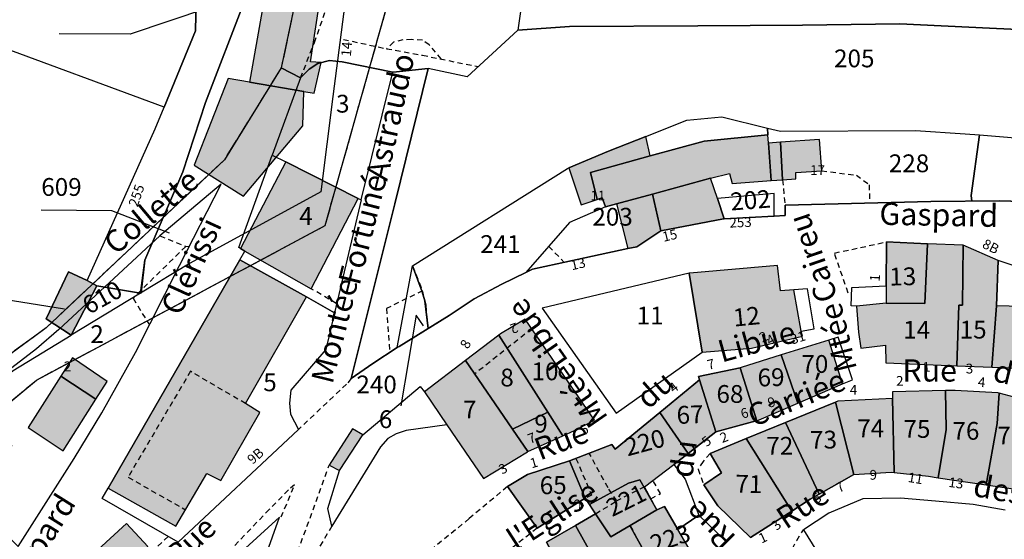
# Model space of a CAD drawing. Units: metres. Extents: x 1039839 to 1043116, y 6303868 to 6309809.
# Drawn here: x 1041433 to 1041544, y 6307462 to 6307521 of the extents above; entities that cross this region are included whole.
import ezdxf
from ezdxf.enums import TextEntityAlignment as Align

# ---------------------------------------------------------------- set-up
doc = ezdxf.new("R2010")
doc.units = ezdxf.units.M
doc.linetypes.add('TOPO1', pattern=[1, 0.6, -0.4])
doc.linetypes.add('TOPO2', pattern=[2.4, 2, -0.4])
for name, color, linetype in [('ig_cad_bati_dur', 152, 'CONTINUOUS'), ('ig_cad_bati_dur_hach', 24, 'CONTINUOUS'), ('ig_cad_bati_leger', 215, 'CONTINUOUS'), ('ig_cad_bati_leger_hach', 243, 'CONTINUOUS'), ('ig_cad_detail_lineaire', 252, 'TOPO1'), ('ig_cad_fleche_de_rattachement', 3, 'CONTINUOUS'), ('ig_cad_lieudit', 7, 'ByLayer'), ('ig_cad_nom_voie', 8, 'CONTINUOUS'), ('ig_cad_numero_voie', 40, 'CONTINUOUS'), ('ig_cad_parcel', 3, 'CONTINUOUS'), ('ig_cad_parcel_num', 3, 'CONTINUOUS'), ('ig_cad_section', 20, 'TOPO2')]:
    doc.layers.add(name, color=color, linetype=linetype)
doc.styles.add('Times New Roman', font='times.ttf')

msp = doc.modelspace()

# ---------------------------------------------------------------- hatches: boundary and pattern name
at = {"layer": 'ig_cad_bati_dur_hach'}
for points in [[(1041466.57, 6307512.4), (1041467.34, 6307515.85), (1041466.13, 6307515.92), (1041467.34, 6307523.82), (1041461.42, 6307524.65), (1041459.6, 6307524.91), (1041458.75, 6307522.74), (1041460.73, 6307521.72), (1041459.31, 6307513.65), (1041465.38, 6307512.6)], [(1041465.38, 6307512.6), (1041459.31, 6307513.65), (1041456.88, 6307514.06), (1041453.09, 6307504.31), (1041458.63, 6307500.82), (1041465.28, 6307508.73)], [(1041499.29, 6307499.64), (1041500.51, 6307499.97), (1041504.55, 6307501.07), (1041511.09, 6307502.86), (1041513.21, 6307503.36), (1041513.5, 6307502.24), (1041517.91, 6307502.58), (1041517.6, 6307506.8), (1041517.53, 6307507.73), (1041510.38, 6307507.01), (1041504.32, 6307505.35), (1041497.59, 6307503.5), (1041498.35, 6307500.45), (1041498.91, 6307500.64)], [(1041518.93, 6307506.89), (1041519.17, 6307502.67), (1041520.65, 6307502.77), (1041520.65, 6307503.48), (1041523.57, 6307503.67), (1041523.34, 6307507.2)], [(1041458.29, 6307494.93), (1041458.77, 6307494.66), (1041466.23, 6307490.43), (1041471.5, 6307500.55), (1041463.36, 6307504.69)], [(1041505.52, 6307496.92), (1041512.53, 6307498.28), (1041512.6, 6307498.28), (1041511.86, 6307500.55), (1041511.09, 6307502.86), (1041504.55, 6307501.07)], [(1041535.45, 6307495.49), (1041535.16, 6307488.77), (1041530.8, 6307488.8), (1041527.48, 6307488.46), (1041527.69, 6307485.53), (1041527.98, 6307483.74), (1041530.74, 6307484.07), (1041530.79, 6307482.08), (1041538.75, 6307481.75), (1041538.98, 6307488.57), (1041539.38, 6307488.57), (1041539.48, 6307495.33)], [(1041535.45, 6307495.49), (1041530.86, 6307495.69), (1041530.82, 6307490.74), (1041530.8, 6307488.8), (1041535.16, 6307488.77)], [(1041539.48, 6307495.33), (1041539.38, 6307488.57), (1041538.98, 6307488.57), (1041538.75, 6307481.75), (1041542.69, 6307481.6), (1041543.19, 6307488.51), (1041543.38, 6307493.58)], [(1041458.21, 6307493.69), (1041453.28, 6307485.08), (1041443.42, 6307468.01), (1041451.03, 6307463.72), (1041454.49, 6307469.66), (1041456.09, 6307468.86), (1041460.44, 6307476.51), (1041458.86, 6307477.52), (1041465.68, 6307489.5)], [(1041508.7, 6307492.16), (1041510.14, 6307483.28), (1041515.7, 6307483.76), (1041521.4, 6307485.09), (1041521.28, 6307485.66), (1041520.43, 6307490.29), (1041518.96, 6307490.17), (1041518.62, 6307493.05), (1041508.75, 6307492.17)], [(1041439.26, 6307485.19), (1041442.16, 6307490.74), (1041441.07, 6307491.35), (1041438.98, 6307492.32), (1041436.44, 6307487.05)], [(1041542.69, 6307481.6), (1041546.41, 6307481.45), (1041551.52, 6307481.24), (1041551.83, 6307488.28), (1041543.19, 6307488.51)], [(1041487.3, 6307485.2), (1041492.81, 6307476.55), (1041494.49, 6307473.89), (1041495.8, 6307474.47), (1041498.05, 6307475.65), (1041490.27, 6307487.02), (1041487.48, 6307485.34)], [(1041483.57, 6307482.36), (1041488.85, 6307474.63), (1041492.81, 6307476.55), (1041487.3, 6307485.2)], [(1041519.03, 6307482.98), (1041520.91, 6307477.57), (1041525.92, 6307479.72), (1041524.36, 6307484.66)], [(1041483.57, 6307482.36), (1041478.94, 6307478.82), (1041481.45, 6307475.13), (1041485.57, 6307469.09), (1041490.52, 6307472.09), (1041490.57, 6307472.11), (1041488.85, 6307474.63)], [(1041519.03, 6307482.98), (1041514.52, 6307481.57), (1041514.43, 6307481.55), (1041516.27, 6307475.58), (1041520.91, 6307477.57)], [(1041514.43, 6307481.55), (1041509.73, 6307480.57), (1041509.85, 6307480.17), (1041511.69, 6307474.34), (1041516.22, 6307475.56), (1041516.27, 6307475.58)], [(1041442.03, 6307478.02), (1041438.12, 6307480.6), (1041434.45, 6307474.81), (1041438.37, 6307472.22)], [(1041509.85, 6307480.17), (1041505.39, 6307476.51), (1041508.57, 6307471.91), (1041511.69, 6307474.34)], [(1041536.65, 6307469.18), (1041537.56, 6307474.6), (1041537.49, 6307478.97), (1041531.53, 6307478.83), (1041531.54, 6307478.07), (1041531.72, 6307469.75), (1041535.57, 6307469.34)], [(1041543.52, 6307478.69), (1041543.36, 6307478.73), (1041538.56, 6307479), (1041537.49, 6307478.97), (1041537.56, 6307474.6), (1041536.65, 6307469.18), (1041542.05, 6307468.38), (1041543.27, 6307475.27)], [(1041546.37, 6307467.72), (1041547.08, 6307475.53), (1041546.86, 6307477.8), (1041543.52, 6307478.69), (1041543.27, 6307475.27), (1041542.05, 6307468.38), (1041546.34, 6307467.73)], [(1041527.2, 6307469.54), (1041525.13, 6307477.66), (1041519.51, 6307475.37), (1041523.28, 6307467.32)], [(1041531.72, 6307469.75), (1041531.54, 6307478.07), (1041525.38, 6307477.77), (1041525.13, 6307477.66), (1041527.2, 6307469.54), (1041531.38, 6307469.79)], [(1041488.85, 6307474.63), (1041490.57, 6307472.11), (1041494.49, 6307473.89), (1041492.81, 6307476.55)], [(1041505.39, 6307476.51), (1041500.36, 6307472.39), (1041500, 6307472.93), (1041495.26, 6307471.08), (1041497, 6307466.88), (1041498.16, 6307465.13), (1041499.87, 6307462.53), (1041505.05, 6307465.57), (1041503.67, 6307468.15), (1041506.95, 6307470.66), (1041508.38, 6307471.76), (1041508.57, 6307471.91)], [(1041523.28, 6307467.32), (1041519.51, 6307475.37), (1041515.1, 6307473.58), (1041520.22, 6307465.43), (1041522.29, 6307466.76)], [(1041520.22, 6307465.43), (1041515.1, 6307473.58), (1041511.04, 6307471.92), (1041512.33, 6307469.72), (1041510.32, 6307468.37), (1041511.92, 6307466.02), (1041515.59, 6307462.46)], [(1041495.26, 6307471.08), (1041490.53, 6307469.54), (1041488.26, 6307468.18), (1041491.6, 6307463.5), (1041497, 6307466.88)], [(1041505.05, 6307465.57), (1041499.87, 6307462.53), (1041498.16, 6307465.13), (1041495.92, 6307463.81), (1041500.59, 6307455.42), (1041502.54, 6307456.32), (1041503.4, 6307454.96), (1041507.09, 6307457.32), (1041509.4, 6307459.98), (1041507.42, 6307463.37), (1041505.9, 6307465.96)], [(1041447.88, 6307461.43), (1041445.48, 6307464.05), (1041442.26, 6307461.06), (1041444.71, 6307458.39)], [(1041495.92, 6307463.81), (1041492.67, 6307461.92), (1041497.1, 6307453.63), (1041498.19, 6307454.02), (1041502.47, 6307444.42), (1041507.55, 6307447.86), (1041503.4, 6307454.96), (1041502.54, 6307456.32), (1041500.59, 6307455.42)]]:
    msp.add_hatch(color=256, dxfattribs=at).paths.add_polyline_path(points)
at = {"layer": 'ig_cad_bati_leger_hach'}
for points in [[(1041495.16, 6307504), (1041496.57, 6307499.85), (1041498.35, 6307500.45), (1041497.59, 6307503.5), (1041504.32, 6307505.35), (1041503.81, 6307507.55), (1041499.63, 6307505.88)], [(1041517.6, 6307506.8), (1041517.91, 6307502.58), (1041519.17, 6307502.67), (1041518.93, 6307506.89)], [(1041501.8, 6307494.94), (1041502.82, 6307495.15), (1041505.49, 6307496.92), (1041505.52, 6307496.92), (1041504.55, 6307501.07), (1041500.51, 6307499.97)], [(1041442.03, 6307478.02), (1041443.29, 6307480), (1041439.4, 6307482.64), (1041438.12, 6307480.6)], [(1041472.02, 6307473.99), (1041470.88, 6307474.67), (1041468.23, 6307470.59), (1041469.4, 6307469.98)]]:
    msp.add_hatch(color=256, dxfattribs=at).paths.add_polyline_path(points)

# ---------------------------------------------------------------- linework, layer by layer
at = {"layer": 'ig_cad_bati_dur'}
for points in [[(1041466.57, 6307512.4), (1041467.34, 6307515.85), (1041466.13, 6307515.92), (1041467.34, 6307523.82), (1041461.42, 6307524.65), (1041459.6, 6307524.91), (1041458.75, 6307522.74), (1041460.73, 6307521.72), (1041459.31, 6307513.65), (1041465.38, 6307512.6)], [(1041465.38, 6307512.6), (1041459.31, 6307513.65), (1041456.88, 6307514.06), (1041453.09, 6307504.31), (1041458.63, 6307500.82), (1041465.28, 6307508.73)], [(1041499.29, 6307499.64), (1041500.51, 6307499.97), (1041504.55, 6307501.07), (1041511.09, 6307502.86), (1041513.21, 6307503.36), (1041513.5, 6307502.24), (1041517.91, 6307502.58), (1041517.6, 6307506.8), (1041517.53, 6307507.73), (1041510.38, 6307507.01), (1041504.32, 6307505.35), (1041497.59, 6307503.5), (1041498.35, 6307500.45), (1041498.91, 6307500.64)], [(1041518.93, 6307506.89), (1041519.17, 6307502.67), (1041520.65, 6307502.77), (1041520.65, 6307503.48), (1041523.57, 6307503.67), (1041523.34, 6307507.2)], [(1041458.29, 6307494.93), (1041458.77, 6307494.66), (1041466.23, 6307490.43), (1041471.5, 6307500.55), (1041463.36, 6307504.69)], [(1041505.52, 6307496.92), (1041512.53, 6307498.28), (1041512.6, 6307498.28), (1041511.86, 6307500.55), (1041511.09, 6307502.86), (1041504.55, 6307501.07)], [(1041535.45, 6307495.49), (1041535.16, 6307488.77), (1041530.8, 6307488.8), (1041527.48, 6307488.46), (1041527.69, 6307485.53), (1041527.98, 6307483.74), (1041530.74, 6307484.07), (1041530.79, 6307482.08), (1041538.75, 6307481.75), (1041538.98, 6307488.57), (1041539.38, 6307488.57), (1041539.48, 6307495.33)], [(1041535.45, 6307495.49), (1041530.86, 6307495.69), (1041530.82, 6307490.74), (1041530.8, 6307488.8), (1041535.16, 6307488.77)], [(1041539.48, 6307495.33), (1041539.38, 6307488.57), (1041538.98, 6307488.57), (1041538.75, 6307481.75), (1041542.69, 6307481.6), (1041543.19, 6307488.51), (1041543.38, 6307493.58)], [(1041458.21, 6307493.69), (1041453.28, 6307485.08), (1041443.42, 6307468.01), (1041451.03, 6307463.72), (1041454.49, 6307469.66), (1041456.09, 6307468.86), (1041460.44, 6307476.51), (1041458.86, 6307477.52), (1041465.68, 6307489.5)], [(1041508.7, 6307492.16), (1041510.14, 6307483.28), (1041515.7, 6307483.76), (1041521.4, 6307485.09), (1041521.28, 6307485.66), (1041520.43, 6307490.29), (1041518.96, 6307490.17), (1041518.62, 6307493.05), (1041508.75, 6307492.17)], [(1041439.26, 6307485.19), (1041442.16, 6307490.74), (1041441.07, 6307491.35), (1041438.98, 6307492.32), (1041436.44, 6307487.05)], [(1041542.69, 6307481.6), (1041546.41, 6307481.45), (1041551.52, 6307481.24), (1041551.83, 6307488.28), (1041543.19, 6307488.51)], [(1041487.3, 6307485.2), (1041492.81, 6307476.55), (1041494.49, 6307473.89), (1041495.8, 6307474.47), (1041498.05, 6307475.65), (1041490.27, 6307487.02), (1041487.48, 6307485.34)], [(1041483.57, 6307482.36), (1041488.85, 6307474.63), (1041492.81, 6307476.55), (1041487.3, 6307485.2)], [(1041519.03, 6307482.98), (1041520.91, 6307477.57), (1041525.92, 6307479.72), (1041524.36, 6307484.66)], [(1041483.57, 6307482.36), (1041478.94, 6307478.82), (1041481.45, 6307475.13), (1041485.57, 6307469.09), (1041490.52, 6307472.09), (1041490.57, 6307472.11), (1041488.85, 6307474.63)], [(1041519.03, 6307482.98), (1041514.52, 6307481.57), (1041514.43, 6307481.55), (1041516.27, 6307475.58), (1041520.91, 6307477.57)], [(1041514.43, 6307481.55), (1041509.73, 6307480.57), (1041509.85, 6307480.17), (1041511.69, 6307474.34), (1041516.22, 6307475.56), (1041516.27, 6307475.58)], [(1041442.03, 6307478.02), (1041438.12, 6307480.6), (1041434.45, 6307474.81), (1041438.37, 6307472.22)], [(1041509.85, 6307480.17), (1041505.39, 6307476.51), (1041508.57, 6307471.91), (1041511.69, 6307474.34)], [(1041536.65, 6307469.18), (1041537.56, 6307474.6), (1041537.49, 6307478.97), (1041531.53, 6307478.83), (1041531.54, 6307478.07), (1041531.72, 6307469.75), (1041535.57, 6307469.34)], [(1041543.52, 6307478.69), (1041543.36, 6307478.73), (1041538.56, 6307479), (1041537.49, 6307478.97), (1041537.56, 6307474.6), (1041536.65, 6307469.18), (1041542.05, 6307468.38), (1041543.27, 6307475.27)], [(1041546.37, 6307467.72), (1041547.08, 6307475.53), (1041546.86, 6307477.8), (1041543.52, 6307478.69), (1041543.27, 6307475.27), (1041542.05, 6307468.38), (1041546.34, 6307467.73)], [(1041527.2, 6307469.54), (1041525.13, 6307477.66), (1041519.51, 6307475.37), (1041523.28, 6307467.32)], [(1041531.72, 6307469.75), (1041531.54, 6307478.07), (1041525.38, 6307477.77), (1041525.13, 6307477.66), (1041527.2, 6307469.54), (1041531.38, 6307469.79)], [(1041488.85, 6307474.63), (1041490.57, 6307472.11), (1041494.49, 6307473.89), (1041492.81, 6307476.55)], [(1041505.39, 6307476.51), (1041500.36, 6307472.39), (1041500, 6307472.93), (1041495.26, 6307471.08), (1041497, 6307466.88), (1041498.16, 6307465.13), (1041499.87, 6307462.53), (1041505.05, 6307465.57), (1041503.67, 6307468.15), (1041506.95, 6307470.66), (1041508.38, 6307471.76), (1041508.57, 6307471.91)], [(1041523.28, 6307467.32), (1041519.51, 6307475.37), (1041515.1, 6307473.58), (1041520.22, 6307465.43), (1041522.29, 6307466.76)], [(1041520.22, 6307465.43), (1041515.1, 6307473.58), (1041511.04, 6307471.92), (1041512.33, 6307469.72), (1041510.32, 6307468.37), (1041511.92, 6307466.02), (1041515.59, 6307462.46)], [(1041495.26, 6307471.08), (1041490.53, 6307469.54), (1041488.26, 6307468.18), (1041491.6, 6307463.5), (1041497, 6307466.88)], [(1041505.05, 6307465.57), (1041499.87, 6307462.53), (1041498.16, 6307465.13), (1041495.92, 6307463.81), (1041500.59, 6307455.42), (1041502.54, 6307456.32), (1041503.4, 6307454.96), (1041507.09, 6307457.32), (1041509.4, 6307459.98), (1041507.42, 6307463.37), (1041505.9, 6307465.96)], [(1041447.88, 6307461.43), (1041445.48, 6307464.05), (1041442.26, 6307461.06), (1041444.71, 6307458.39)], [(1041495.92, 6307463.81), (1041492.67, 6307461.92), (1041497.1, 6307453.63), (1041498.19, 6307454.02), (1041502.47, 6307444.42), (1041507.55, 6307447.86), (1041503.4, 6307454.96), (1041502.54, 6307456.32), (1041500.59, 6307455.42)]]:
    msp.add_lwpolyline(points, close=True, dxfattribs=at)
at = {"layer": 'ig_cad_bati_leger'}
for points in [[(1041495.16, 6307504), (1041496.57, 6307499.85), (1041498.35, 6307500.45), (1041497.59, 6307503.5), (1041504.32, 6307505.35), (1041503.81, 6307507.55), (1041499.63, 6307505.88)], [(1041517.6, 6307506.8), (1041517.91, 6307502.58), (1041519.17, 6307502.67), (1041518.93, 6307506.89)], [(1041501.8, 6307494.94), (1041502.82, 6307495.15), (1041505.49, 6307496.92), (1041505.52, 6307496.92), (1041504.55, 6307501.07), (1041500.51, 6307499.97)], [(1041442.03, 6307478.02), (1041443.29, 6307480), (1041439.4, 6307482.64), (1041438.12, 6307480.6)], [(1041472.02, 6307473.99), (1041470.88, 6307474.67), (1041468.23, 6307470.59), (1041469.4, 6307469.98)]]:
    msp.add_lwpolyline(points, close=True, dxfattribs=at)
at = {"layer": 'ig_cad_detail_lineaire'}
for points in [[(1041465.01, 6307514.12), (1041466.6, 6307518.09), (1041468.44, 6307523.44), (1041469.25, 6307526), (1041469.87, 6307527.44)], [(1041469.84, 6307518.45), (1041474.69, 6307517.41), (1041478.73, 6307516.67), (1041484.99, 6307515.39)], [(1041480.84, 6307516.25), (1041479.49, 6307517.85), (1041478.72, 6307518.36), (1041477.52, 6307518.43), (1041476.53, 6307518.41), (1041475.48, 6307518.16), (1041474.69, 6307517.41)], [(1041523.57, 6307503.67), (1041527.47, 6307503.2), (1041528.9, 6307502.12), (1041528.95, 6307500.07)], [(1041519.17, 6307502.67), (1041519.45, 6307499.83)], [(1041449.22, 6307496.37), (1041452.13, 6307495.18)], [(1041526.55, 6307489.94), (1041525, 6307494.43), (1041530.86, 6307495.69)], [(1041452.53, 6307495.14), (1041452.13, 6307495.18), (1041446.21, 6307489.36), (1041448.05, 6307486.36)], [(1041492.91, 6307495.19), (1041494.66, 6307493.39)], [(1041477.62, 6307492.98), (1041478.74, 6307490.2), (1041474.68, 6307488.19), (1041475.05, 6307483.26)], [(1041469.08, 6307488.74), (1041466.23, 6307490.43)], [(1041479.4, 6307485.98), (1041479.13, 6307488.57), (1041478.74, 6307490.2)], [(1041491.02, 6307485.93), (1041484.6, 6307480.85)], [(1041458.86, 6307477.52), (1041452.68, 6307481.14), (1041445.65, 6307469.23), (1041452.11, 6307465.58)], [(1041470.72, 6307480.32), (1041470.19, 6307479.7), (1041464.79, 6307474.6)], [(1041495.97, 6307471.35), (1041497.73, 6307467.22), (1041497, 6307466.88)], [(1041498.16, 6307465.13), (1041500.55, 6307466.57), (1041499.57, 6307468.04), (1041497.45, 6307471.94)], [(1041511.04, 6307471.92), (1041510.24, 6307471.01), (1041509.68, 6307470.13), (1041510.32, 6307468.37)], [(1041468.55, 6307463.72), (1041465.4, 6307458.46), (1041463.4, 6307455.21), (1041462.43, 6307453.38), (1041462.02, 6307451.6), (1041461.42, 6307448.54), (1041460.68, 6307446.92), (1041458.38, 6307441.58), (1041459.88, 6307446.84), (1041460.98, 6307450.02), (1041461.6, 6307452.92), (1041462.22, 6307455.64), (1041464.7, 6307460.87), (1041466.79, 6307466.5), (1041468.23, 6307470.59)], [(1041504.39, 6307466.8), (1041505.47, 6307467.39), (1041504.6, 6307468.87)], [(1041462.86, 6307464.77), (1041464.36, 6307468.38), (1041463.66, 6307467.8), (1041461.52, 6307465.61), (1041457.55, 6307461.47)], [(1041488.26, 6307468.18), (1041483.97, 6307464.58), (1041476.79, 6307458.67)], [(1041503.67, 6307468.15), (1041500.55, 6307466.57)], [(1041491.6, 6307463.5), (1041485.84, 6307458.95), (1041480.68, 6307454.28)], [(1041509.4, 6307459.98), (1041505.23, 6307457.95), (1041502.07, 6307463.81)], [(1041515.73, 6307452.24), (1041518.38, 6307457.7), (1041520.77, 6307462.14), (1041521.52, 6307463.31)], [(1041450.16, 6307462.58), (1041446.91, 6307459.52), (1041439.76, 6307452.83), (1041438.74, 6307453.08), (1041436.21, 6307453.83)]]:
    msp.add_lwpolyline(points, dxfattribs=at)
at = {"layer": 'ig_cad_fleche_de_rattachement'}
for points in [[(1041454.59, 6307521.97), (1041445.88, 6307519.04), (1041437.93, 6307519.09)], [(1041450.32, 6307496.66), (1041443.84, 6307499.2), (1041435.89, 6307499.24)], [(1041438.51, 6307488.11), (1041429.81, 6307489.5), (1041421.86, 6307489.55)], [(1041478.85, 6307486.26), (1041478, 6307487.44), (1041476.3, 6307477.26)]]:
    msp.add_lwpolyline(points, dxfattribs=at)
at = {"layer": 'ig_cad_lieudit'}
for points in [[(1041467.97, 6307539.49), (1041462.86, 6307515.26), (1041465.01, 6307514.12), (1041466.01, 6307515.1), (1041466.98, 6307515.76), (1041468.28, 6307516.07), (1041469.69, 6307515.92), (1041475.41, 6307514.78), (1041475.43, 6307514.78), (1041479.35, 6307515.2), (1041475.62, 6307499.97), (1041470.72, 6307480.32), (1041473.15, 6307482.03), (1041475.89, 6307483.8), (1041476.09, 6307483.92), (1041481.74, 6307487.41), (1041484.55, 6307489.28), (1041487.65, 6307490.95), (1041490.35, 6307492.25), (1041491.1, 6307492.62), (1041493.87, 6307493.22), (1041501.8, 6307494.94), (1041502.82, 6307495.15), (1041505.49, 6307496.92), (1041505.52, 6307496.92), (1041512.53, 6307498.28), (1041512.6, 6307498.28), (1041518.22, 6307498.57), (1041519.45, 6307498.64), (1041519.45, 6307499.83), (1041535.85, 6307500.24), (1041543.58, 6307500.29), (1041556.06, 6307499.92)], [(1041345.03, 6307491.81), (1041352.76, 6307482.83), (1041363.63, 6307469.24), (1041372.19, 6307452.47), (1041374.36, 6307453.48), (1041374.86, 6307452.88), (1041377.12, 6307450.14), (1041384.96, 6307440.62), (1041386.19, 6307439.34), (1041435.37, 6307480.16), (1041467.8, 6307497.53), (1041477.88, 6307533.35)], [(1041556.06, 6307499.92), (1041543.58, 6307500.29), (1041535.85, 6307500.24), (1041519.45, 6307499.83), (1041519.45, 6307498.64), (1041518.22, 6307498.57), (1041512.6, 6307498.28), (1041512.53, 6307498.28), (1041505.52, 6307496.92), (1041505.49, 6307496.92), (1041502.82, 6307495.15), (1041501.8, 6307494.94), (1041493.87, 6307493.22), (1041491.1, 6307492.62), (1041490.35, 6307492.25), (1041487.65, 6307490.95), (1041484.55, 6307489.28), (1041481.74, 6307487.41), (1041476.09, 6307483.92), (1041475.89, 6307483.8), (1041473.15, 6307482.03), (1041470.72, 6307480.32), (1041475.62, 6307499.97), (1041479.35, 6307515.2), (1041475.43, 6307514.78), (1041475.41, 6307514.78), (1041469.69, 6307515.92), (1041468.28, 6307516.07), (1041466.98, 6307515.76), (1041466.01, 6307515.1), (1041465.01, 6307514.12), (1041462.86, 6307515.26), (1041456.47, 6307504.92), (1041436.45, 6307486.03), (1041416.19, 6307471.16)]]:
    msp.add_lwpolyline(points, dxfattribs=at)
at = {"layer": 'ig_cad_parcel'}
for points in [[(1041364.67, 6307512.13), (1041378.26, 6307502.62), (1041389.11, 6307491.56), (1041400.89, 6307484.23), (1041403.34, 6307486.87), (1041409.74, 6307494.01), (1041430.43, 6307479.34), (1041432.73, 6307481.23), (1041439.26, 6307485.19), (1041436.44, 6307487.05), (1041438.98, 6307492.32), (1041441.07, 6307491.35), (1041448.7, 6307508.41), (1041449.71, 6307510.85), (1041410.36, 6307525.41), (1041366.66, 6307542.31), (1041365.77, 6307542.33), (1041368.64, 6307524.93), (1041366.27, 6307514.9)], [(1041462.93, 6307533.88), (1041461.42, 6307524.65), (1041459.6, 6307524.91), (1041458.75, 6307522.74), (1041454.36, 6307511.37), (1041451.8, 6307503.57), (1041447.55, 6307493.64), (1041447.12, 6307489.96), (1041447.12, 6307489.91), (1041447.05, 6307489.91), (1041442.16, 6307490.74), (1041441.07, 6307491.35), (1041448.7, 6307508.41), (1041449.71, 6307510.85), (1041453.24, 6307519.43), (1041453.48, 6307531.54), (1041453.53, 6307533.45), (1041454.49, 6307533.46), (1041462.9, 6307533.89)], [(1041471.19, 6307531.75), (1041468.66, 6307512.04), (1041467.3, 6307501.33), (1041452.62, 6307493.29), (1041447.05, 6307489.91), (1041447.55, 6307493.64), (1041451.8, 6307503.57), (1041454.36, 6307511.37), (1041458.75, 6307522.74), (1041459.6, 6307524.91), (1041461.42, 6307524.65), (1041467.34, 6307523.82), (1041468.61, 6307523.63), (1041470.14, 6307532.02)], [(1041489.44, 6307519.49), (1041495.25, 6307519.92), (1041509.66, 6307519.99), (1041521.42, 6307520.07), (1041532.36, 6307520.21), (1041542.44, 6307519.71), (1041559.26, 6307518.91), (1041558.98, 6307522.98), (1041552.02, 6307523.56), (1041538.69, 6307524.64), (1041534.05, 6307524.71), (1041524.07, 6307524.67), (1041520.7, 6307524.78), (1041515.78, 6307525.26), (1041503.95, 6307524.53), (1041490, 6307523.6), (1041490.01, 6307523.48)], [(1041471.85, 6307500.43), (1041475.41, 6307514.78), (1041469.69, 6307515.92), (1041468.28, 6307516.07), (1041466.98, 6307515.76), (1041466.01, 6307515.1), (1041465.01, 6307514.12), (1041461.85, 6307505.45), (1041463.36, 6307504.69), (1041471.5, 6307500.55)], [(1041477.62, 6307492.98), (1041495.03, 6307503.94), (1041495.16, 6307504), (1041499.63, 6307505.88), (1041503.81, 6307507.55), (1041508.41, 6307509.38), (1041512.37, 6307509.73), (1041517.47, 6307508.49), (1041517.53, 6307507.73), (1041510.38, 6307507.01), (1041504.32, 6307505.35), (1041497.59, 6307503.5), (1041498.35, 6307500.45), (1041498.91, 6307500.64), (1041499.29, 6307499.64), (1041495.23, 6307497.86), (1041490.35, 6307492.25), (1041487.65, 6307490.95), (1041484.55, 6307489.28), (1041481.74, 6307487.41), (1041479.38, 6307485.96), (1041479, 6307489.07), (1041478.68, 6307490.07)], [(1041518.22, 6307501.14), (1041511.86, 6307500.55), (1041511.09, 6307502.86), (1041504.55, 6307501.07), (1041500.51, 6307499.97), (1041499.29, 6307499.64), (1041498.91, 6307500.64), (1041498.35, 6307500.45), (1041497.59, 6307503.5), (1041504.32, 6307505.35), (1041510.38, 6307507.01), (1041517.53, 6307507.73), (1041517.47, 6307508.49), (1041518.96, 6307508.12), (1041534.1, 6307508.23), (1041539.7, 6307507.85), (1041541.31, 6307507.72), (1041540.35, 6307500.9), (1041540.45, 6307500.27), (1041535.85, 6307500.24), (1041519.45, 6307499.83), (1041519.45, 6307498.64), (1041518.22, 6307498.57)], [(1041541.31, 6307507.72), (1041560.5, 6307506.11), (1041560.63, 6307499.62), (1041556.06, 6307499.92), (1041543.58, 6307500.29), (1041540.45, 6307500.27), (1041540.35, 6307500.9)], [(1041471.85, 6307500.43), (1041468.85, 6307487.71), (1041465.68, 6307489.5), (1041458.21, 6307493.69), (1041458.77, 6307494.66), (1041458.29, 6307494.93), (1041458.08, 6307495.06), (1041461.85, 6307505.45), (1041463.36, 6307504.69), (1041471.5, 6307500.55)], [(1041428.25, 6307478.28), (1041432.61, 6307472.71), (1041426.3, 6307468.42), (1041433.29, 6307461.46), (1041439.61, 6307471.33), (1041442.69, 6307476.47), (1041446.5, 6307483.27), (1041451.44, 6307493.02), (1041456.12, 6307502.17), (1041449.22, 6307496.37), (1041437.86, 6307485.84), (1041435.35, 6307483.65), (1041430.61, 6307480.02)], [(1041499.29, 6307499.64), (1041495.23, 6307497.86), (1041490.35, 6307492.25), (1041491.1, 6307492.62), (1041493.87, 6307493.22), (1041501.8, 6307494.94), (1041502.82, 6307495.15), (1041505.49, 6307496.92), (1041505.52, 6307496.92), (1041512.53, 6307498.28), (1041512.6, 6307498.28), (1041511.86, 6307500.55), (1041511.09, 6307502.86), (1041504.55, 6307501.07), (1041500.51, 6307499.97)], [(1041511.86, 6307500.55), (1041512.6, 6307498.28), (1041518.22, 6307498.57), (1041518.22, 6307501.14)], [(1041535.45, 6307495.49), (1041535.16, 6307488.77), (1041530.8, 6307488.8), (1041527.48, 6307488.46), (1041526.88, 6307488.52), (1041526.95, 6307490.58), (1041530.82, 6307490.74), (1041530.86, 6307495.69)], [(1041535.45, 6307495.49), (1041535.16, 6307488.77), (1041530.8, 6307488.8), (1041527.48, 6307488.46), (1041527.69, 6307485.53), (1041527.98, 6307483.74), (1041530.74, 6307484.07), (1041530.79, 6307482.08), (1041538.75, 6307481.75), (1041538.98, 6307488.57), (1041539.38, 6307488.57), (1041539.48, 6307495.33)], [(1041539.48, 6307495.33), (1041539.38, 6307488.57), (1041538.98, 6307488.57), (1041538.75, 6307481.75), (1041542.69, 6307481.6), (1041543.19, 6307488.51), (1041543.38, 6307493.58)], [(1041468.85, 6307487.71), (1041467.88, 6307483.6), (1041463.93, 6307479.01), (1041463.77, 6307477.56), (1041463.89, 6307476.31), (1041464.79, 6307474.6), (1041451.28, 6307461.95), (1041442.75, 6307466.83), (1041443.42, 6307468.01), (1041453.28, 6307485.08), (1041458.21, 6307493.69), (1041465.68, 6307489.5)], [(1041508.7, 6307492.16), (1041510.14, 6307483.28), (1041515.7, 6307483.76), (1041521.4, 6307485.09), (1041521.28, 6307485.66), (1041522.72, 6307485.93), (1041521.96, 6307490.43), (1041520.43, 6307490.29), (1041518.96, 6307490.17), (1041518.62, 6307493.05), (1041508.75, 6307492.17)], [(1041543.38, 6307493.58), (1041543.19, 6307488.51), (1041542.69, 6307481.6), (1041546.41, 6307481.45), (1041546.45, 6307480.33), (1041556.66, 6307478.18), (1041556.83, 6307478.58), (1041559.5, 6307477.29), (1041559.76, 6307477.9), (1041560.68, 6307480.19), (1041561.38, 6307481.98), (1041563.26, 6307486.76), (1041563.2, 6307486.82), (1041554.32, 6307489.96)], [(1041442.16, 6307490.74), (1041439.26, 6307485.19), (1041436.44, 6307487.05), (1041438.98, 6307492.32), (1041441.07, 6307491.35)], [(1041479.38, 6307485.96), (1041476.09, 6307483.92), (1041475.89, 6307483.8), (1041477.62, 6307492.98), (1041478.68, 6307490.07), (1041479, 6307489.07)], [(1041508.7, 6307492.16), (1041492.19, 6307488.23), (1041500.48, 6307476.43), (1041510.14, 6307483.28)], [(1041447.05, 6307489.91), (1041439.26, 6307485.19), (1041442.16, 6307490.74)], [(1041487.3, 6307485.2), (1041492.81, 6307476.55), (1041494.49, 6307473.89), (1041495.8, 6307474.47), (1041498.05, 6307475.65), (1041490.27, 6307487.02), (1041487.48, 6307485.34)], [(1041483.57, 6307482.36), (1041488.85, 6307474.63), (1041492.81, 6307476.55), (1041487.3, 6307485.2)], [(1041519.03, 6307482.98), (1041520.91, 6307477.57), (1041525.92, 6307479.72), (1041527.03, 6307480.2), (1041525.42, 6307484.98), (1041524.36, 6307484.66)], [(1041483.57, 6307482.36), (1041478.94, 6307478.82), (1041481.45, 6307475.13), (1041485.57, 6307469.09), (1041490.52, 6307472.09), (1041490.57, 6307472.11), (1041488.85, 6307474.63)], [(1041519.03, 6307482.98), (1041514.52, 6307481.57), (1041514.43, 6307481.55), (1041516.27, 6307475.58), (1041520.91, 6307477.57)], [(1041516.27, 6307475.58), (1041516.22, 6307475.56), (1041511.69, 6307474.34), (1041509.85, 6307480.17), (1041509.73, 6307480.57), (1041514.43, 6307481.55)], [(1041511.69, 6307474.34), (1041508.57, 6307471.91), (1041505.39, 6307476.51), (1041509.85, 6307480.17)], [(1041481.45, 6307475.13), (1041476.88, 6307474.48), (1041475.76, 6307474.13), (1041474.84, 6307473.57), (1041474.01, 6307472.64), (1041468.55, 6307463.72), (1041468.11, 6307465.73), (1041469.4, 6307469.98), (1041472.02, 6307473.99), (1041478.47, 6307479.45), (1041478.94, 6307478.82)], [(1041536.65, 6307469.18), (1041537.56, 6307474.6), (1041537.49, 6307478.97), (1041531.53, 6307478.83), (1041531.54, 6307478.07), (1041531.72, 6307469.75), (1041535.57, 6307469.34)], [(1041542.05, 6307468.38), (1041543.27, 6307475.27), (1041543.52, 6307478.69), (1041543.36, 6307478.73), (1041538.56, 6307479), (1041537.49, 6307478.97), (1041537.56, 6307474.6), (1041536.65, 6307469.18)], [(1041546.37, 6307467.72), (1041547.08, 6307475.53), (1041546.86, 6307477.8), (1041543.52, 6307478.69), (1041543.27, 6307475.27), (1041542.05, 6307468.38), (1041546.34, 6307467.73)], [(1041527.2, 6307469.54), (1041523.28, 6307467.32), (1041519.51, 6307475.37), (1041525.13, 6307477.66)], [(1041531.72, 6307469.75), (1041531.54, 6307478.07), (1041525.38, 6307477.77), (1041525.13, 6307477.66), (1041527.2, 6307469.54), (1041531.38, 6307469.79)], [(1041488.85, 6307474.63), (1041490.57, 6307472.11), (1041494.49, 6307473.89), (1041492.81, 6307476.55)], [(1041497.47, 6307466.16), (1041497, 6307466.88), (1041495.26, 6307471.08), (1041500, 6307472.93), (1041500.36, 6307472.39), (1041505.39, 6307476.51), (1041508.57, 6307471.91), (1041508.38, 6307471.76), (1041506.95, 6307470.66), (1041508.25, 6307469.01), (1041509.77, 6307464.97), (1041507.42, 6307463.37), (1041505.9, 6307465.96), (1041505.05, 6307465.57), (1041503.14, 6307468.95), (1041501.86, 6307468.57)], [(1041523.28, 6307467.32), (1041522.29, 6307466.76), (1041520.22, 6307465.43), (1041515.1, 6307473.58), (1041519.51, 6307475.37)], [(1041520.22, 6307465.43), (1041515.59, 6307462.46), (1041511.92, 6307466.02), (1041510.32, 6307468.37), (1041512.33, 6307469.72), (1041511.04, 6307471.92), (1041515.1, 6307473.58)], [(1041497, 6307466.88), (1041491.6, 6307463.5), (1041488.26, 6307468.18), (1041490.53, 6307469.54), (1041495.26, 6307471.08)], [(1041498.16, 6307465.13), (1041497.47, 6307466.16), (1041501.86, 6307468.57), (1041503.14, 6307468.95), (1041505.05, 6307465.57), (1041499.87, 6307462.53)], [(1041502.03, 6307463.8), (1041505.05, 6307465.57), (1041505.9, 6307465.96), (1041507.42, 6307463.37), (1041509.77, 6307464.97), (1041512.81, 6307462.05), (1041511.3, 6307460.11), (1041510.79, 6307460.21), (1041509.88, 6307460.07), (1041509.4, 6307459.98), (1041509.2, 6307460.32), (1041505.17, 6307458.13)], [(1041445.12, 6307448.65), (1041450.64, 6307445.45), (1041450.85, 6307445.33), (1041456.58, 6307443.02), (1041458.06, 6307448.69), (1041458.75, 6307453.71), (1041462.68, 6307464.73), (1041452.89, 6307455.83)], [(1041502.54, 6307456.32), (1041500.59, 6307455.42), (1041495.92, 6307463.81), (1041498.16, 6307465.13), (1041499.87, 6307462.53), (1041502.03, 6307463.8), (1041505.17, 6307458.13), (1041509.2, 6307460.32), (1041509.4, 6307459.98), (1041507.09, 6307457.32), (1041503.4, 6307454.96)], [(1041503.4, 6307454.96), (1041507.55, 6307447.86), (1041502.47, 6307444.42), (1041498.19, 6307454.02), (1041497.1, 6307453.63), (1041492.67, 6307461.92), (1041495.92, 6307463.81), (1041500.59, 6307455.42), (1041502.54, 6307456.32)]]:
    msp.add_lwpolyline(points, close=True, dxfattribs=at)
for points in [[(1041453.48, 6307531.54), (1041453.24, 6307519.43), (1041449.71, 6307510.85), (1041410.36, 6307525.41)], [(1041559.26, 6307518.91), (1041542.44, 6307519.71), (1041532.36, 6307520.21), (1041521.42, 6307520.07), (1041509.66, 6307519.99), (1041495.25, 6307519.92), (1041489.44, 6307519.49), (1041483.75, 6307514.25), (1041479.35, 6307515.2), (1041475.62, 6307499.97), (1041470.72, 6307480.32), (1041473.15, 6307482.03), (1041475.89, 6307483.8), (1041477.62, 6307492.98), (1041495.03, 6307503.94), (1041495.16, 6307504), (1041499.63, 6307505.88), (1041503.81, 6307507.55), (1041508.41, 6307509.38), (1041512.37, 6307509.73), (1041517.47, 6307508.49), (1041518.96, 6307508.12), (1041534.1, 6307508.23), (1041539.7, 6307507.85), (1041541.31, 6307507.72), (1041560.5, 6307506.11)], [(1041544.17, 6307465.55), (1041540.59, 6307466.18), (1041536.35, 6307466.56), (1041532.41, 6307466.87), (1041528.21, 6307466.8), (1041524.37, 6307465.18), (1041521.52, 6307463.31), (1041523.76, 6307459.69), (1041526.11, 6307455.9), (1041528.59, 6307456.27), (1041530.18, 6307455.9), (1041531.47, 6307455.25), (1041534.37, 6307454.82), (1041543.91, 6307453.37), (1041544.7, 6307454.67)]]:
    msp.add_lwpolyline(points, dxfattribs=at)
at = {"layer": 'ig_cad_section'}
for points in [[(1041467.97, 6307539.49), (1041462.86, 6307515.26), (1041456.47, 6307504.92), (1041436.45, 6307486.03), (1041416.19, 6307471.16)], [(1041333.7, 6307402.4), (1041349.17, 6307411.22), (1041355.46, 6307418.34), (1041360.65, 6307424.44), (1041381.28, 6307435.27), (1041386.19, 6307439.34), (1041435.37, 6307480.16), (1041467.8, 6307497.53), (1041477.88, 6307533.35)], [(1041333.7, 6307402.4), (1041349.17, 6307411.22), (1041355.46, 6307418.34), (1041360.65, 6307424.44), (1041381.28, 6307435.27), (1041386.19, 6307439.34), (1041435.37, 6307480.16), (1041467.8, 6307497.53), (1041477.88, 6307533.35)]]:
    msp.add_lwpolyline(points, dxfattribs=at)

# ---------------------------------------------------------------- texts
at = {"layer": 'ig_cad_nom_voie', "style": 'Times New Roman'}
for s, rotation, p in [('Astraudo', 77.6, (1041475.52, 6307502.27)), ('Collette', 40.1, (1041444.77, 6307493.53)), ('Collette', 40.1, (1041444.77, 6307493.53)), ('Fortuné', 75.8, (1041472.41, 6307490.5)), ('Gaspard', 358.9, (1041530.02, 6307496.84)), ('Caireu', 108.9, (1041526.16, 6307489.65)), ('Clérissi', 65.4, (1041452.22, 6307486.94)), ('Montée', 76, (1041469.37, 6307479.42)), (' Libue', 124.9, (1041496.27, 6307482.13)), ('Mtée', 103.7, (1041528.31, 6307481.6)), ('Libue', 15.5, (1041512.54, 6307481.36)), ('Mtée', 124.6, (1041500.3, 6307476.36)), ('du', 346.4, (1041542.48, 6307479.34)), ('Carriée', 22.3, (1041516.2, 6307474.12)), ('du', 41.2, (1041504.6, 6307476.2)), ('Rue', 21.5, (1041492.21, 6307470.37)), ('du', 82.7, (1041509.81, 6307468.99)), ('des', 349.3, (1041540.32, 6307466.39)), ("l'Eglise", 32.9, (1041489.7, 6307460.23)), ('Rue', 33.4, (1041519.98, 6307462.66)), ('Gaspard', 57.8, (1041433.44, 6307454.61)), ('Rue', 135.1, (1041514.62, 6307463.08)), ('Rue', 43.5, (1041451.86, 6307458.48))]:
    msp.add_text(s, height=2.5, rotation=rotation, dxfattribs=at).set_placement(p, align=Align.BOTTOM_LEFT)
msp.add_text('Rue', height=2.5, dxfattribs=at).set_placement((1041532.64, 6307479.21), align=Align.BOTTOM_LEFT)
at = {"layer": 'ig_cad_numero_voie', "style": 'Times New Roman'}
for s, rotation, p in [('14', 85.3, (1041471.02, 6307516.46)), ('14', 85.3, (1041471.02, 6307516.46)), ('255', 71.2, (1041447.04, 6307499.44)), ('253', 2.1, (1041513.24, 6307496.95)), ('15', 13.3, (1041505.9, 6307495.36)), ('8B', 333.3, (1041541.36, 6307494.79)), ('13', 13, (1041495.59, 6307492.16)), ('1', 87.4, (1041530.43, 6307491.19)), ('2', 199.6, (1041489.12, 6307486.96)), ('2', 26.6, (1041517.06, 6307484.04)), ('31', 18.2, (1041520.39, 6307483.82)), ('8', 60.2, (1041484.13, 6307483.4)), ('4', 28.9, (1041517.9, 6307483.71)), ('7', 14, (1041510.94, 6307480.97)), ('1', 6.2, (1041535.03, 6307480.7)), ('3', 2.1, (1041539.79, 6307480.54)), ('4', 38.6, (1041507.16, 6307478.37)), ('4', 354.2, (1041541.04, 6307479.08)), ('9', 18.4, (1041517.83, 6307476.7)), ('6', 16.7, (1041514.76, 6307475.47)), ('7', 20.6, (1041490.92, 6307472.66)), ('5', 23.7, (1041496.89, 6307473.63)), ('2', 21.4, (1041512.53, 6307472.75)), ('5', 38.9, (1041510.86, 6307472.33)), ('9B', 40.9, (1041459.86, 6307470.36)), ('1', 16.3, (1041491.09, 6307469.9)), ('3', 29.7, (1041487.85, 6307469.22)), ('7', 30.5, (1041525.73, 6307467.15)), ('11', 350.5, (1041533.14, 6307468.38)), ('13', 352.1, (1041537.72, 6307467.82)), ('2', 39.4, (1041496.52, 6307465.29)), ('5', 33.6, (1041523.18, 6307465.92)), ('3', 46.8, (1041518.82, 6307462.94)), ('1', 25.4, (1041516.96, 6307461.46))]:
    msp.add_text(s, height=1.1, rotation=rotation, dxfattribs=at).set_placement(p, align=Align.BOTTOM_LEFT)
for s, p in [('17', (1041522.28, 6307502.87)), ('11', (1041497.6, 6307500)), ('2', (1041438.44, 6307480.8)), ('2', (1041531.93, 6307479.17)), ('4', (1041526.73, 6307478.17)), ('9', (1041528.95, 6307468.61))]:
    msp.add_text(s, height=1.1, dxfattribs=at).set_placement(p, align=Align.BOTTOM_LEFT)
at = {"layer": 'ig_cad_parcel_num', "style": 'Times New Roman'}
for s, p in [('205', (1041524.96, 6307514.69)), ('3', (1041469.02, 6307509.6)), ('228', (1041531.11, 6307502.9)), ('609', (1041435.9, 6307500.24)), ('4', (1041464.88, 6307496.97)), ('203', (1041497.81, 6307496.89)), ('241', (1041485.21, 6307493.82)), ('11', (1041502.78, 6307485.78)), ('14', (1041532.73, 6307484.19)), ('15', (1041539.07, 6307484.2)), ('2', (1041441.41, 6307483.69)), ('10', (1041490.98, 6307479.51)), ('70', (1041521.29, 6307480.34)), ('5', (1041460.84, 6307478.28)), ('8', (1041487.47, 6307478.82)), ('240', (1041471.3, 6307478.04)), ('68', (1041511.75, 6307476.97)), ('7', (1041483.28, 6307475.22)), ('6', (1041473.82, 6307474.13)), ('9', (1041491.29, 6307473.63)), ('74', (1041527.57, 6307473.11)), ('75', (1041532.76, 6307473.04)), ('76', (1041538.26, 6307472.82)), ('77', (1041543.3, 6307472.3)), ('72', (1041517.35, 6307471.14))]:
    msp.add_text(s, height=2, dxfattribs=at).set_placement(p, align=Align.BOTTOM_LEFT)
for s, rotation, p in [('202', 4.4, (1041513.43, 6307498.59)), ('13', 1.2, (1041531.2, 6307490.15)), ('610', 29.1, (1041441.56, 6307486.93)), ('12', 5.6, (1041513.78, 6307485.54)), ('69', 1.4, (1041516.41, 6307478.81)), ('67', 2.5, (1041507.34, 6307474.59)), ('220', 15.2, (1041501.92, 6307470.97)), ('73', 1.3, (1041522.3, 6307471.79)), ('65', 1.2, (1041491.93, 6307466.69)), ('71', 358.7, (1041513.84, 6307466.89)), ('221', 26.5, (1041500.3, 6307464.18)), ('223', 18.4, (1041504.91, 6307460.09))]:
    msp.add_text(s, height=2, rotation=rotation, dxfattribs=at).set_placement(p, align=Align.BOTTOM_LEFT)

doc.saveas('drawing.dxf')
